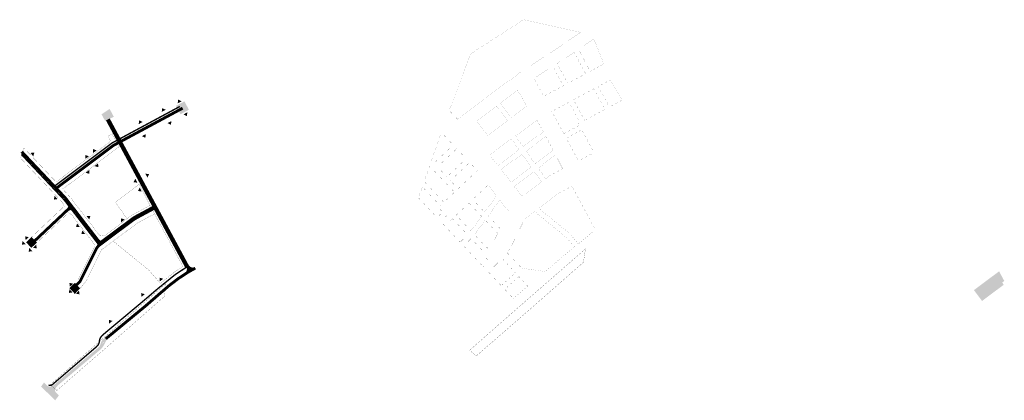
# Model space of a CAD drawing. Extents: x 551334 to 1103587, y 6578006 to 13157708.
# Drawn here: x 553252 to 554801, y 6578217 to 6578816 of the extents above; entities that cross this region are included whole.
import ezdxf

# ---------------------------------------------------------------- set-up
doc = ezdxf.new("R2010")
doc.units = 0
doc.header["$LTSCALE"] = 0.5
doc.header["$MEASUREMENT"] = 0
doc.linetypes.add('DASHED', pattern=[0.75, 0.5, -0.25])
doc.layers.add('00_siim_uued krundid', color=7, linetype='Continuous', lineweight=5)
doc.layers.add('RAAM', color=7, linetype='Continuous', lineweight=9)
doc.layers.add('DP-tänav', color=252, linetype='Continuous')
doc.layers.add('DP_hoon.a.m', color=174, linetype='Continuous')

msp = doc.modelspace()

# ---------------------------------------------------------------- hatches: boundary and pattern name
at = {"layer": 'DP-tänav'}
for points in [[(553497.9479930924, 6578680.361739312), (553511.1511067591, 6578687.480572749), (553518.2699401957, 6578674.277459083), (553505.0668265299, 6578667.158625646)], [(553380.7230047638, 6578667.114496439), (553393.4666039302, 6578675.566710995), (553400.0719478122, 6578663.3169735), (553386.534175229, 6578656.591778964)]]:
    msp.add_hatch(color=256, dxfattribs=at).paths.add_polyline_path(points)
h = msp.add_hatch(color=256, dxfattribs=at)
h.dxf.hatch_style = 1
h.paths.add_polyline_path([(553279.1025497927, 6578465.394343368), (553270.9077742303, 6578474.074650156), (553262.1822168143, 6578465.839498507), (553270.375571094, 6578457.157848799)])
h = msp.add_hatch(color=256, dxfattribs=at)
h.dxf.hatch_style = 1
h.paths.add_polyline_path([(553347.1154168447, 6578393.415340353), (553338.958455219, 6578402.046204396), (553330.3716962665, 6578393.65793227), (553338.7313289214, 6578384.845793316)])
h = msp.add_hatch(color=252, dxfattribs=at)
h.dxf.hatch_style = 1
edge = h.paths.add_edge_path(flags=16)
edge.add_arc((553383.7781062651, 6578308.815717166), 0.26134017250328, 5.440188024822929, 122.8794025825204)
edge.add_arc((553385.3910612214, 6578306.682079528), 2.935400582576789, 126.7136381839602, 181.1106931290794)
edge.add_arc((553382.6849923561, 6578306.652747151), 0.230435120530011, 186.8708960486512, 294.6731588055379)
edge.add_arc((553380.754663824, 6578309.034260969), 3.289317633410869, 308.0312969798919, 356.6228666974063)
edge = h.paths.add_edge_path()
edge.add_line((553385.9833529716, 6578315.632738065), (553388.8443398861, 6578312.168872606))
edge.add_arc((553400.7807462193, 6578303.923545611), 14.50735032337595, 145.3643964882063, 157.842245898495)
edge.add_arc((553343.4956243706, 6578329.098529811), 48.07258239609424, 319.7354515287226, 335.80344704230924, ccw=False)
edge.add_line((553380.1782920479, 6578298.028366144), (553312.4342920481, 6578241.033366144))
edge.add_line((553312.4342920481, 6578241.033366144), (553309.130292048, 6578237.196366143))
edge.add_line((553309.130292048, 6578237.196366143), (553308.2492920479, 6578235.177366143))
edge.add_line((553308.2492920479, 6578235.177366143), (553307.6532920479, 6578233.540366143))
edge.add_line((553307.6532920479, 6578233.540366143), (553307.8812920479, 6578231.295366144))
edge.add_line((553307.8812920479, 6578231.295366144), (553308.6882920479, 6578229.861366143))
edge.add_line((553308.6882920479, 6578229.861366143), (553313.679292048, 6578224.695366143))
edge.add_line((553313.679292048, 6578224.695366143), (553307.7862920479, 6578217.230366143))
edge.add_line((553307.7862920479, 6578217.230366143), (553285.6772920479, 6578238.860366143))
edge.add_line((553285.6772920479, 6578238.860366143), (553290.3412920479, 6578245.282366144))
edge.add_line((553290.3412920479, 6578245.282366144), (553295.671292048, 6578239.895366143))
edge.add_arc((553299.7924205846, 6578246.908562693), 8.134410012764107, 239.5604468622874, 310.0826125505027)
edge.add_line((553305.0300978114, 6578240.684788635), (553309.2603841088, 6578244.243851689))
edge.add_line((553309.2603841088, 6578244.243851689), (553377.2812451882, 6578301.471782978))
edge.add_arc((553372.324409467, 6578305.718533328), 6.527258911876206, 319.4118080302887, 353.6539964804567)
edge.add_arc((553396.2497229287, 6578300.974298432), 17.89603879512807, 125.00634675808271, 167.0097622617354, ccw=False)
at = {"layer": 'RAAM'}
h = msp.add_hatch(color=51, dxfattribs=at)
h.dxf.hatch_style = 1
edge = h.paths.add_edge_path()
edge.add_line((554753.3458321342, 6578390.556908489), (554792.9387762336, 6578420.100664213))
edge.add_line((554792.9387762336, 6578420.100664213), (554801.1431024695, 6578404.892027673))
edge.add_line((554801.1431024695, 6578404.892027673), (554797.8874445327, 6578402.641410973))
edge.add_line((554797.8874445327, 6578402.641410973), (554800.1073202813, 6578398.866016012))
edge.add_line((554800.1073202813, 6578398.866016012), (554766.0953230922, 6578373.481292923))
edge.add_line((554766.0953230922, 6578373.481292923), (554753.3399233544, 6578390.564822221))

# ---------------------------------------------------------------- linework, layer by layer
at = {"layer": '00_siim_uued krundid', "color": 1, "linetype": 'DASHED', "ltscale": 4, "const_width": 0.1}
for points in [[(554135.021256547, 6578795.80855567), (554044.7768378954, 6578815.853846678), (553961.028585779, 6578761.956011791), (553927.7838967063, 6578673.20318886), (553940.8254071871, 6578659.399770259), (554034.873236965, 6578729.585610109), (554047.7842144324, 6578738.181351416)], [(554149.5763650605, 6578734.661722482), (554171.0280301794, 6578746.364553484), (554155.4649447459, 6578785.343567381), (554131.4020807995, 6578769.448076865)], [(554114.3030747514, 6578715.798552621), (554142.5321148343, 6578730.869806969), (554124.1864119739, 6578764.681537203), (554097.3989870093, 6578746.986251204)], [(554076.4178077263, 6578695.365855897), (554078.4442311492, 6578696.457592495), (554107.2765974755, 6578711.973710967), (554090.7232739499, 6578742.640374095), (554061.3901663878, 6578723.277157393)], [(554181.0845393804, 6578721.071259318), (554162.330976719, 6578710.962022368), (554179.7891003024, 6578678.575600307), (554200.0180748717, 6578689.472787822), (554200.0180748717, 6578689.472787822), (554200.0180748717, 6578689.472787822)], [(554025.5422126221, 6578661.952393485), (554049.825265105, 6578680.078892721), (554035.2240132609, 6578704.880783573), (554035.2240132609, 6578704.880783573), (554035.2240132609, 6578704.880783573), (554008.4200366412, 6578684.888756093)], [(554140.7974732048, 6578657.571121286), (554172.7460090593, 6578674.781543139), (554155.3013160683, 6578707.17263544), (554123.2996095213, 6578690.053249266)], [(553970.7562793066, 6578656.775182949), (553987.8784557601, 6578633.837596637), (554019.1313624795, 6578657.166894509), (554001.9964102664, 6578680.094944124)], [(554108.1064957987, 6578636.552994006), (554132.5237176516, 6578649.706356981), (554131.1008780675, 6578652.3476427), (554133.7543822028, 6578653.77706425), (554116.3134280981, 6578686.155946249), (554089.2468283995, 6578671.565509502)], [(554044.1477251477, 6578615.942232518), (554075.8689200068, 6578639.621202197), (554065.6853338031, 6578658.230066395), (554032.1103173379, 6578633.189980781)], [(553915.4437229496, 6578638.495300674), (553934.08627276, 6578618.749213482), (553903.850086492, 6578590.165454092), (553899.8794437095, 6578594.366143048)], [(554063.1743945892, 6578588.964858046), (554091.6429530213, 6578610.25132416), (554079.6079643404, 6578632.429203456), (554048.7604395465, 6578609.40240375)], [(554131.1916706811, 6578593.698873078), (554155.6161519462, 6578606.838757844), (554136.2975822015, 6578642.700750267), (554111.9005528464, 6578629.509902987)], [(554004.7956219197, 6578586.638600114), (554037.734559099, 6578611.154986504), (554025.6950749612, 6578628.405523906), (553991.2519862638, 6578602.718034199), (553991.2519862638, 6578602.718034199)], [(553909.3455145418, 6578584.351653324), (553939.5714251286, 6578612.939371775), (553954.4721407488, 6578597.156624741), (553924.2076200524, 6578568.628564421)], [(554024.9149074622, 6578560.477343695), (554056.7630016239, 6578584.178935588), (554042.3475148123, 6578604.615337871), (554009.673024471, 6578580.296477351)], [(554067.789120617, 6578582.426530756), (554079.3224691527, 6578565.881162687), (554084.5596083525, 6578569.747953725), (554106.2384655615, 6578581.420440271), (554095.2803912722, 6578603.201471323)], [(553888.4598664171, 6578561.455302209), (553897.0428404914, 6578585.736503763), (553921.1722217669, 6578560.264499357), (553936.0902872775, 6578544.475922375), (553919.4019274797, 6578528.707684046)], [(553929.7025060906, 6578562.814243936), (553959.9600486527, 6578591.339674084), (553972.0812242768, 6578578.48248019), (553972.0812242768, 6578578.48248019), (553941.8698874863, 6578549.936861295)], [(554042.1423152523, 6578538.076417396), (554042.1423152523, 6578538.076417396), (554073.023869898, 6578561.170828555), (554061.3741933795, 6578577.637970065), (554029.8836266672, 6578554.01648121)], [(553964.7815442921, 6578533.11360843), (553989.1382830911, 6578556.054974739), (553989.1382830911, 6578556.054974739), (554002.3151113642, 6578538.90137517), (553983.5556611499, 6578513.227349099)], [(554120.8400182099, 6578554.072562041), (554101.1324223834, 6578543.456231377), (554068.5766100077, 6578519.181354374), (554118.1833302747, 6578478.855737112), (554131.0083984204, 6578463.418843759), (554149.8526368807, 6578479.095992372), (554158.2686568431, 6578484.592013079), (554158.2686568431, 6578484.592013079)], [(553879.4370070398, 6578535.844988289), (553885.4600304796, 6578553.015819396), (553913.5870416273, 6578523.213404974), (553910.6843748225, 6578520.470778226), (553917.5143568482, 6578513.224363508), (553908.5484040595, 6578504.717935357)], [(553938.612145458, 6578508.378730191), (553958.9690897756, 6578527.628116823), (553978.7630553251, 6578506.649911258), (553962.0297455252, 6578483.592411809)], [(553989.141271969, 6578507.312214248), (554007.3993036409, 6578532.304554926), (554021.2355980265, 6578514.387255404), (554007.8625114982, 6578487.50151595)], [(553914.0262267806, 6578498.876201), (553922.9872864059, 6578507.373621504), (553929.871576597, 6578500.113708351), (553932.8010578225, 6578502.883805663), (553956.8133312213, 6578477.464738674), (553944.9560929288, 6578465.994929561)], [(554018.7838114047, 6578449.470591299), (554023.5668776619, 6578455.540389972), (554046.7674962414, 6578502.901572815), (554061.9650983979, 6578514.246079791), (554112.2190007176, 6578473.394364166), (554125.3025430072, 6578458.678383173), (554078.4044245443, 6578419.849559129), (554041.7776420645, 6578425.197151581)], [(553967.6204113615, 6578477.67551475), (553984.3594217532, 6578500.740869275), (554004.1542523314, 6578479.700271334), (553996.9449637453, 6578465.692627342), (553987.5287988086, 6578456.514659634)], [(553962.3078267238, 6578471.649623761), (553981.8459640979, 6578450.969812481), (553978.979127039, 6578448.181265736), (553990.3332668873, 6578436.215411073), (553981.604263903, 6578427.075215439), (553950.4769260152, 6578460.131901756)], [(554032.0083886655, 6578417.797487767), (554011.0869988098, 6578440.477248822), (554011.0869988098, 6578440.477248822), (553989.7728559443, 6578418.707885485), (554009.648836581, 6578397.587107331)], [(554015.1507509298, 6578391.776504534), (554037.4050230097, 6578411.94728478), (554051.2476432602, 6578396.941239683), (554028.5484954726, 6578377.545591664), (554028.5484954726, 6578377.545591664), (554028.5484954726, 6578377.545591664)]]:
    msp.add_lwpolyline(points, close=True, dxfattribs=at)
at = {"layer": '00_siim_uued krundid', "color": 1, "linetype": 'Continuous', "const_width": 0.22}
for points in [[(553401.3528725733, 6578629.295473779), (553397.3178353352, 6578636.789083951), (553390.8065194396, 6578632.287850441), (553395.2462710001, 6578624.737060551), (553309.3827717061, 6578560.642409772), (553258.8240921224, 6578613.955431569), (553253.3294192748, 6578598.28615191), (553280.7478081333, 6578569.238648383), (553319.5932573631, 6578528.06248085), (553322.063653417, 6578522.413037382), (553262.1788553388, 6578465.830019048), (553270.3639563057, 6578457.146896583), (553328.8811532622, 6578512.375239816), (553334.2135533902, 6578508.492637799), (553370.778848252, 6578461.032733806), (553352.2769377457, 6578423.658490745), (553343.6383310077, 6578406.612530632), (553330.3937432428, 6578393.634598791), (553338.7554378962, 6578384.784975518), (553348.4154220272, 6578394.757391461), (553356.9492981806, 6578405.510320051), (553380.6258346486, 6578453.843030185), (553399.0542143829, 6578467.599205689), (553436.8820828546, 6578495.836457423), (553464.1855040846, 6578510.544593018), (553457.0658353093, 6578523.747257905), (553428.7940924998, 6578508.517495185), (553384.7779023666, 6578475.660661425), (553377.7183064716, 6578476.629570658), (553341.6735574122, 6578523.383689132), (553332.6113058145, 6578535.29593969), (553319.5602624542, 6578549.52132523), (553408.4693271348, 6578615.889412724), (553401.3528726039, 6578629.295473723)], [(553421.0003389706, 6578502.699663195), (553427.6920430915, 6578507.694845951), (553428.7940924998, 6578508.517495185), (553448.3354835667, 6578519.044286942), (553457.0658386997, 6578523.747259731), (553457.0658386997, 6578523.747259731), (553457.0658386997, 6578523.747259731), (553440.2143696565, 6578557.225699713), (553402.4305345463, 6578529.021140913), (553421.0003389706, 6578502.699663195), (553421.0002847125, 6578502.699591227)]]:
    msp.add_lwpolyline(points, dxfattribs=at)
for points in [[(553436.8811200352, 6578495.835938759), (553464.1855040847, 6578510.544593018), (553508.9078859087, 6578427.611715264), (553504.7039406246, 6578424.869908829), (553494.8233069936, 6578418.417432806), (553485.4022526081, 6578410.797537766), (553473.3996732879, 6578401.089665285), (553455.1629565915, 6578422.003244243), (553399.0542143829, 6578467.599205689)], [(554142.1311518545, 6578455.347652731), (554142.1311518545, 6578455.347652731), (554031.5877970414, 6578358.937448584), (553994.9398048213, 6578326.749075416), (553987.4401264614, 6578320.158734366), (553959.9077970415, 6578295.967448584), (553970.3391032583, 6578287.018343058), (554048.0756306561, 6578354.496304805), (554139.0377038473, 6578434.426713517), (554139.2027717147, 6578435.571590764), (554139.7711518545, 6578439.417652731), (554139.7711518545, 6578439.417652731), (554139.7711518545, 6578439.417652731), (554139.7711518545, 6578439.417652731), (554139.7711518545, 6578439.417652731), (554139.7711518545, 6578439.417652731), (554139.7711518545, 6578439.417652731), (554139.7711518545, 6578439.417652731), (554139.7711518545, 6578439.417652731), (554139.7711518545, 6578439.417652731), (554139.7711518545, 6578439.417652731), (554139.7711518545, 6578439.417652731), (554139.7711518545, 6578439.417652731), (554139.7711518545, 6578439.417652731), (554139.7711518545, 6578439.417652731), (554142.1311518545, 6578455.347652731), (554142.1311518545, 6578455.347652731), (554142.1311518545, 6578455.347652731), (554142.1311518545, 6578455.347652731), (554142.1311518545, 6578455.347652731), (554142.1311518545, 6578455.347652731), (554142.1311518545, 6578455.347652731)], [(553482.287646861, 6578401.067570291), (553482.287646861, 6578401.067570291), (553371.7442920479, 6578304.657366144), (553335.0962998278, 6578272.468992976), (553327.596621468, 6578265.878651926), (553300.064292048, 6578241.687366144), (553310.4955982649, 6578232.738260618), (553388.2321256626, 6578300.216222365), (553479.1941988538, 6578380.146631077), (553479.3592667212, 6578381.291508324), (553479.9276468611, 6578385.137570291), (553479.9276468611, 6578385.137570291), (553479.9276468611, 6578385.137570291), (553479.9276468611, 6578385.137570291), (553479.9276468611, 6578385.137570291), (553479.9276468611, 6578385.137570291), (553479.9276468611, 6578385.137570291), (553479.9276468611, 6578385.137570291), (553479.9276468611, 6578385.137570291), (553479.9276468611, 6578385.137570291), (553479.9276468611, 6578385.137570291), (553479.9276468611, 6578385.137570291), (553479.9276468611, 6578385.137570291), (553479.9276468611, 6578385.137570291), (553479.9276468611, 6578385.137570291), (553482.287646861, 6578401.067570291), (553482.287646861, 6578401.067570291), (553482.287646861, 6578401.067570291), (553482.287646861, 6578401.067570291), (553482.287646861, 6578401.067570291), (553482.287646861, 6578401.067570291), (553482.287646861, 6578401.067570291)]]:
    msp.add_lwpolyline(points, close=True, dxfattribs=at)
at = {"layer": 'DP-tänav', "color": 252, "ltscale": 3, "const_width": 4.5}
msp.add_lwpolyline([(553508.3685147543, 6578676.787769414), (553399.547917864, 6578618.181442057), (553313.4424732667, 6578553.754942403, 0.06570470096896337), (553310.6336541086, 6578551.012899855), (553310.6336541086, 6578551.012899855)], format="xyb", dxfattribs=at)
at = {"layer": 'DP-tänav', "color": 41, "const_width": 2.2}
for points in [[(553413.4554338637, 6578630.651942058), (553503.8530574943, 6578679.348500671)], [(553388.7433740598, 6578657.867162879), (553513.4200445717, 6578426.415800721)], [(553413.4554338637, 6578630.651942058), (553397.3634003109, 6578622.006067794), (553304.1827139074, 6578552.172699097)], [(553375.5782707571, 6578462.923058323), (553321.69611376, 6578532.739547896)]]:
    msp.add_lwpolyline(points, dxfattribs=at)
at = {"layer": 'DP-tänav', "const_width": 4.5}
for points in [[(553391.6875811005, 6578659.464203231), (553520.5387516419, 6578420.270931999)], [(553449.0107218727, 6578553.045430392), (553520.5353968288, 6578420.270727851)], [(553276.057883812, 6578468.412284941), (553316.8839994624, 6578506.940684902)]]:
    msp.add_lwpolyline(points, dxfattribs=at)
at = {"layer": 'DP-tänav', "ltscale": 0.7, "const_width": 4.5}
msp.add_lwpolyline([(553383.3783193799, 6578465.551289106), (553383.3783193799, 6578465.551289106, -0.2786598600579412), (553374.9842453168, 6578469.210313761), (553325.3085016909, 6578533.645374752, 0.02495363489118603), (553322.070025749, 6578537.438610768), (553255.1702364964, 6578608.31205971)], format="xyb", dxfattribs=at)
at = {"layer": 'DP-tänav', "color": 41, "ltscale": 0.7, "const_width": 2.2}
msp.add_lwpolyline([(553321.69611376, 6578532.739547896), (553321.69611376, 6578532.739547896, 0.4142466447089539), (553321.69611376, 6578532.739547896), (553254.5761406332, 6578604.036839586)], format="xyb", dxfattribs=at)
at = {"layer": 'DP-tänav', "ltscale": 3, "const_width": 4.5}
for points in [[(553316.8839994624, 6578506.940684902), (553327.8129975179, 6578517.254593082, 0.371046667190721), (553329.7551667454, 6578528.043530449), (553329.7551667454, 6578528.043530449)], [(553466.4252310893, 6578520.724458052), (553436.0012882813, 6578504.335223706, 0.03679497540144349), (553429.5446862183, 6578500.21785309), (553377.6824162467, 6578461.504385145, 0.1195976204341926), (553372.5569167447, 6578455.329248581), (553347.0003896197, 6578404.166696792), (553333.2632514493, 6578390.706131162)], [(553323.8219030654, 6578513.491081421), (553326.3549104534, 6578515.881529794, -0.4283922112043805), (553339.0631104701, 6578516.004480298), (553339.0631104701, 6578516.004480298)], [(553504.843265106, 6578449.407143148), (553516.1284894237, 6578428.457837152, -0.2985524867443671), (553515.1851899383, 6578417.533718385), (553515.1851899383, 6578417.533718385)], [(553525.2335543473, 6578423.776649501), (553525.2335543473, 6578423.776649501, -0.2878978102994701), (553515.8101531313, 6578429.048857395), (553504.8432973527, 6578449.407160521)], [(553387.4102328193, 6578313.903306436), (553432.2451276734, 6578350.976963052), (553450.6242997239, 6578366.119858751), (553458.5543592483, 6578373.032969587), (553463.7578844426, 6578377.494037729), (553473.7670088535, 6578386.263557708), (553487.0889199845, 6578397.656816158), (553501.7637163379, 6578408.867405416), (553517.6441612075, 6578419.238014588), (553528.3028962826, 6578425.184600151), (553528.3028962826, 6578425.184600151), (553528.3028962826, 6578425.184600151), (553528.3028962826, 6578425.184600151), (553528.3028962826, 6578425.184600151), (553528.3028962826, 6578425.184600151), (553528.3028962826, 6578425.184600151), (553528.3028962826, 6578425.184600151, -0.05841682380118304), (553528.3028962826, 6578425.184600151), (553528.3028962826, 6578425.184600151), (553528.3028962826, 6578425.184600151), (553528.3028962826, 6578425.184600151), (553528.3028962826, 6578425.184600151, 0.1316635090671826), (553528.3028962826, 6578425.184600151), (553528.3028962826, 6578425.184600151), (553528.3028962826, 6578425.184600151, 0.2293091893175711), (553528.3028962826, 6578425.184600151, 0.0510620838605117), (553528.3028962826, 6578425.184600151, 0.005893982759580789), (553528.3028962826, 6578425.184600151), (553528.3028962826, 6578425.184600151), (553528.3028962826, 6578425.184600151), (553528.3028962826, 6578425.184600151, 0.0198852307887878), (553528.3028962826, 6578425.184600151), (553528.3028962826, 6578425.184600151), (553528.3028962826, 6578425.184600151), (553528.3028962826, 6578425.184600151, -0.01324269671497288), (553528.3028962826, 6578425.184600151), (553528.3028962826, 6578425.184600151), (553528.3028962826, 6578425.184600151, -16.05307232839238), (553528.3028962826, 6578425.184600151), (553528.3028962826, 6578425.184600151, 0.04258551251201541), (553528.3028962826, 6578425.184600151), (553528.3028962826, 6578425.184600151)]]:
    msp.add_lwpolyline(points, format="xyb", dxfattribs=at)
at = {"layer": 'DP-tänav', "const_width": 4.5}
msp.add_lwpolyline([(553375.1474796254, 6578459.176766778), (553375.1474796254, 6578459.176766778, -0.1190712137347204), (553375.1474796254, 6578459.176766778), (553375.1474796254, 6578459.176766778, 0.3221169447263009), (553374.8488647111, 6578469.381362006), (553323.736591233, 6578535.582398633)], format="xyb", dxfattribs=at)
at = {"layer": 'DP-tänav', "color": 41, "const_width": 2.2}
for points in [[(553461.9359033321, 6578522.093542215), (553434.6668302008, 6578507.403885953, 0.03679543564575756), (553428.470394125, 6578503.452431018), (553374.9974892319, 6578463.675591806, 2.798344518952447), (553374.9974892319, 6578463.675591806), (553374.9974892319, 6578463.675591806), (553374.9974892319, 6578463.675591806), (553374.9974892319, 6578463.675591806), (553374.9974892319, 6578463.675591806)], [(553382.297383305, 6578319.62629588), (553382.297383305, 6578319.62629588, 0.4130130757043107), (553382.297383305, 6578319.62629588), (553382.297383305, 6578319.62629588), (553382.297383305, 6578319.62629588, -0.4226212318640948), (553382.297383305, 6578319.62629588), (553382.297383305, 6578319.62629588), (553389.7348794392, 6578325.957611375), (553412.9596283898, 6578345.36481782), (553415.6914881936, 6578347.608979992), (553445.4718926101, 6578372.537728949), (553453.3802473383, 6578379.274722701), (553458.652863446, 6578383.766558412), (553468.4360974047, 6578392.123369462), (553497.0922690616, 6578415.30092596), (553514.5245148318, 6578426.684927437), (553514.5245148318, 6578426.684927437), (553514.5245148318, 6578426.684927437), (553514.5245148318, 6578426.684927437), (553514.5245148318, 6578426.684927437), (553514.5245148318, 6578426.684927437), (553514.5245148318, 6578426.684927437), (553514.5245148318, 6578426.684927437), (553514.5245148318, 6578426.684927437, -0.05784215010906227), (553514.5245148318, 6578426.684927437), (553514.5245148318, 6578426.684927437), (553514.5245148318, 6578426.684927437), (553514.5245148318, 6578426.684927437), (553514.5245148318, 6578426.684927437, 0.1316635090697434), (553514.5245148318, 6578426.684927437), (553514.5245148318, 6578426.684927437)], [(553373.9242944821, 6578302.413072973, 0.1739460582058689), (553377.6242106644, 6578311.348966968, -0.1769885333967962), (553382.297383305, 6578319.62629588)], [(553297.4491247197, 6578241.239351928, 0.2801544697271063), (553303.7473972224, 6578242.219304117), (553373.9242944821, 6578302.413072973)]]:
    msp.add_lwpolyline(points, format="xyb", dxfattribs=at)
at = {"layer": 'DP_hoon.a.m', "color": 7, "ltscale": 20, "flags": 128}
for points in [[(553501.3864394437, 6578690.191100368, 0, 7.031249999999989, 0), (553503.7013008614, 6578685.893917597, 1.406249999999998, 1.406249999999998, 0), (553503.7013008614, 6578685.893917597, 1.406249999999998, 1.406249999999998, 0)], [(553476.2837582729, 6578676.893775002, 0, 7.031249999999989, 0), (553478.5986196906, 6578672.596592231, 1.406249999999998, 1.406249999999998, 0), (553478.5986196906, 6578672.596592231, 1.406249999999998, 1.406249999999998, 0)], [(553515.0497319748, 6578664.273424952, 0, 7.03124999999999, 0), (553512.7136579663, 6578668.559112923, 1.406249999999998, 1.406249999999998, 0), (553512.7136579663, 6578668.559112923, 1.406249999999998, 1.406249999999998, 0)], [(553440.0345664143, 6578657.632664104, 0, 7.031249999999989, 0), (553442.349427832, 6578653.335481333, 1.406249999999998, 1.406249999999998, 0), (553442.349427832, 6578653.335481333, 1.406249999999998, 1.406249999999998, 0)], [(553489.9943910125, 6578650.550499568, 0, 7.03124999999999, 0), (553487.658317004, 6578654.836187539, 1.406249999999998, 1.406249999999998, 0), (553487.658317004, 6578654.836187539, 1.406249999999998, 1.406249999999998, 0)], [(553449.70898239, 6578630.104432127, 0, 7.03124999999999, 0), (553447.3729083815, 6578634.390120098, 1.406249999999998, 1.406249999999998, 0), (553447.3729083815, 6578634.390120098, 1.406249999999998, 1.406249999999998, 0)], [(553367.5651787404, 6578612.332837121, 0, 7.031249999999989, 0), (553370.2909851829, 6578608.283844358, 1.406249999999998, 1.406249999999998, 0), (553370.2909851829, 6578608.283844358, 1.406249999999998, 1.406249999999998, 0)], [(553275.0868005423, 6578606.640172807, 0, 7.031249999999988, 0), (553271.2211869067, 6578603.660005969, 1.406249999999998, 1.406249999999998, 0), (553271.2211869067, 6578603.660005969, 1.406249999999998, 1.406249999999998, 0)], [(553355.326736065, 6578603.063888443, 0, 7.031249999999989, 0), (553358.0525425074, 6578599.01489568, 1.406249999999998, 1.406249999999998, 0), (553358.0525425074, 6578599.01489568, 1.406249999999998, 1.406249999999998, 0)], [(553375.6986883571, 6578584.005757955, 0, 7.031249999999988, 0), (553372.6233670248, 6578587.796109108, 1.406249999999998, 1.406249999999998, 0), (553372.6233670248, 6578587.796109108, 1.406249999999998, 1.406249999999998, 0)], [(553361.6694457517, 6578573.528548102, 0, 7.031249999999988, 0), (553358.5941244194, 6578577.318899255, 1.406249999999998, 1.406249999999998, 0), (553358.5941244194, 6578577.318899255, 1.406249999999998, 1.406249999999998, 0)], [(553455.6636382246, 6578572.956113161, 0, 7.03124999999999, 0), (553451.3684396965, 6578570.637572078, 1.406249999999998, 1.406249999999998, 0), (553451.3684396965, 6578570.637572078, 1.406249999999998, 1.406249999999998, 0)], [(553431.247502693, 6578560.315206904, 0, 7.03124999999999, 0), (553435.5466698566, 6578562.626380816, 1.406249999999998, 1.406249999999998, 0), (553435.5466698566, 6578562.626380816, 1.406249999999998, 1.406249999999998, 0)], [(553305.7697669042, 6578532.908418347, 0, 7.03124999999999, 0), (553309.3062736641, 6578536.272565058, 1.406249999999998, 1.406249999999998, 0), (553309.3062736641, 6578536.272565058, 1.406249999999998, 1.406249999999998, 0)], [(553438.2336968516, 6578546.476636789, 0, 7.03124999999999, 0), (553442.5328640153, 6578548.787810701, 1.406249999999998, 1.406249999999998, 0), (553442.5328640153, 6578548.787810701, 1.406249999999998, 1.406249999999998, 0)], [(553363.196682245, 6578507.272045496, 0, 7.031249999999988, 0), (553359.3310686094, 6578504.291878657, 1.406249999999998, 1.406249999999998, 0), (553359.3310686094, 6578504.291878657, 1.406249999999998, 1.406249999999998, 0)], [(553340.6053424558, 6578489.691527667, 0, 7.031249999999988, 0), (553344.4709560914, 6578492.671694505, 1.406249999999998, 1.406249999999998, 0), (553344.4709560914, 6578492.671694505, 1.406249999999998, 1.406249999999998, 0)], [(553411.4913196316, 6578503.374812683, 0, 7.031249999999989, 0), (553414.4476052995, 6578499.490905088, 1.406249999999998, 1.406249999999998, 0), (553414.4476052995, 6578499.490905088, 1.406249999999998, 1.406249999999998, 0)], [(553260.5587968928, 6578475.037514759, 0, 7.03124999999999, 0), (553263.9229436041, 6578471.501007999, 1.406249999999998, 1.406249999999998, 0), (553263.9229436041, 6578471.501007999, 1.406249999999998, 1.406249999999998, 0)], [(553349.0103032095, 6578478.643625625, 0, 7.031249999999988, 0), (553352.8759168452, 6578481.623792464, 1.406249999999998, 1.406249999999998, 0), (553352.8759168452, 6578481.623792464, 1.406249999999998, 1.406249999999998, 0)], [(553255.5281121859, 6578461.981029093, 0, 7.03124999999999, 0), (553259.0646189458, 6578465.345175805, 1.406249999999998, 1.406249999999998, 0), (553259.0646189458, 6578465.345175805, 1.406249999999998, 1.406249999999998, 0)], [(553278.7959741012, 6578456.060751128, 0, 7.031249999999989, 0), (553275.4606201027, 6578459.624425757, 1.406249999999998, 1.406249999999998, 0), (553275.4606201027, 6578459.624425757, 1.406249999999998, 1.406249999999998, 0)], [(553266.0567042287, 6578450.970096687, 0, 7.03124999999999, 0), (553269.5932109887, 6578454.334243398, 1.406249999999998, 1.406249999999998, 0), (553269.5932109887, 6578454.334243398, 1.406249999999998, 1.406249999999998, 0)], [(553330.1915070569, 6578401.871124213, 0, 7.03124999999999, 0), (553333.5556537682, 6578398.334617453, 1.406249999999998, 1.406249999999998, 0), (553333.5556537682, 6578398.334617453, 1.406249999999998, 1.406249999999998, 0)], [(553472.0879965519, 6578410.13577571, 0, 7.031249999999989, 0), (553475.0442822198, 6578406.251868115, 1.406249999999998, 1.406249999999998, 0), (553475.0442822198, 6578406.251868115, 1.406249999999998, 1.406249999999998, 0)], [(553329.3055294241, 6578386.098799094, 0, 7.031249999999989, 0), (553332.8543732903, 6578389.449928809, 1.406249999999998, 1.406249999999998, 0), (553332.8543732903, 6578389.449928809, 1.406249999999998, 1.406249999999998, 0)], [(553346.1626445671, 6578383.87575845, 0, 7.031249999999989, 0), (553342.8272905686, 6578387.439433079, 1.406249999999998, 1.406249999999998, 0), (553342.8272905686, 6578387.439433079, 1.406249999999998, 1.406249999999998, 0)], [(553443.109747039, 6578385.842412553, 0, 7.031249999999989, 0), (553446.066032707, 6578381.958504958, 1.406249999999998, 1.406249999999998, 0), (553446.066032707, 6578381.958504958, 1.406249999999998, 1.406249999999998, 0)], [(553392.3009384214, 6578343.706312895, 0, 7.03124999999999, 0), (553395.3800790928, 6578339.919063777, 1.406249999999998, 1.406249999999998, 0), (553395.3800790928, 6578339.919063777, 1.406249999999998, 1.406249999999998, 0)]]:
    msp.add_lwpolyline(points, format="xyseb", dxfattribs=at)

doc.saveas('drawing.dxf')
